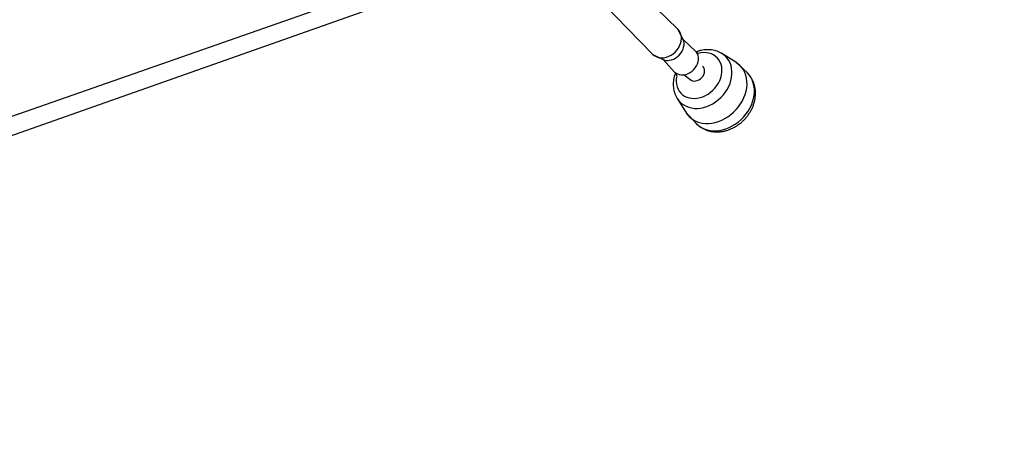
# Model space of a CAD drawing. Units: millimetres. Extents: x 95 to 252, y 75 to 244.
# Drawn here: x 199 to 213, y 114 to 119 of the extents above; entities that cross this region are included whole.
import ezdxf

# ---------------------------------------------------------------- set-up
doc = ezdxf.new("R2010")
doc.units = ezdxf.units.MM
doc.layers.add('SLD-0', color=179, linetype='Continuous')
doc.styles.add('SLDTEXTSTYLE0', font='TXT', dxfattribs={"width": 0.75})
doc.dimstyles.new('SLDDIMSTYLE0', dxfattribs={"dimtxt": 3.5, "dimasz": 3.302, "dimexe": 0, "dimexo": 0.0625, "dimgap": 0.875, "dimtad": 1, "dimlfac": 70, "dimrnd": 1e-09, "dimzin": 12, "dimdsep": 46, "dimtxsty": 'SLDTEXTSTYLE0', "dimsah": 1, "dimcen": 0.09, "dimadec": 0, "dimazin": 3, "dimtfac": 1, "dimtofl": 0, "dimtmove": 0, "dimatfit": 3, "dimfxl": 0, "dimfrac": 2, "dimtolj": 1, "dimtzin": 12, "dimarcsym": 0})

# ---------------------------------------------------------------- blocks, each defined once
blk = doc.blocks.new('_D_1')
at = {"layer": 'SLD-0'}
for p, q in [((123.656, 152.646), (123.656, 95.933)), ((223.716, 152.695), (223.716, 95.933)), ((223.716, 96.933), (123.656, 96.933))]:
    blk.add_line(p, q, dxfattribs=at)
for points in [[(123.656, 96.933), (126.958, 96.425), (126.958, 97.441)], [(223.716, 96.933), (220.414, 97.441), (220.414, 96.425)]]:
    blk.add_solid(points, dxfattribs=at)
at = {"layer": 'SLD-0', "insert": (165.148, 101.445), "char_height": 3.5, "attachment_point": 1, "style": 'SLDTEXTSTYLE0'}
blk.add_mtext('7004,21', dxfattribs=at)

msp = doc.modelspace()

# ---------------------------------------------------------------- linework, layer by layer
at = {"color": 7, "linetype": 'Continuous', "lineweight": 25}
for p, q in [((204.96747, 120.01772), (190.23547, 114.86847)), ((208.45304, 119.22822), (207.74339, 119.92102)), ((190.34097, 114.60534), (205.04337, 119.80212)), ((207.41547, 119.5931), (208.10827, 118.88345)), ((208.52514, 119.08641), (208.45304, 119.22822)), ((208.69653, 118.92915), (208.52514, 119.08641)), ((208.10827, 118.88345), (208.25008, 118.81135)), ((209.25051, 118.77477), (209.05837, 118.89401)), ((208.25008, 118.81135), (208.40734, 118.63996)), ((208.79553, 118.72045), (208.79553, 118.72045)), ((209.4084, 118.62846), (209.25051, 118.77477)), ((208.53688, 118.60187), (208.61604, 118.54096)), ((208.44279, 118.27663), (208.56171, 118.08597)), ((208.56171, 118.08597), (208.70803, 117.92809))]:
    msp.add_line(p, q, dxfattribs=at)
at = {"color": 7, "linetype": 'Continuous', "lineweight": 25, "flags": 128}
for points in [[(208.2627, 118.83805), (208.29484, 118.84505), (208.32667, 118.85654), (208.35753, 118.87229), (208.38675, 118.89194), (208.4137, 118.91509), (208.43782, 118.94124), (208.45859, 118.96983), (208.47557, 119.00025), (208.48839, 119.03186), (208.49679, 119.06398), (208.50058, 119.09592), (208.49968, 119.12701), (208.49412, 119.15659), (208.484, 119.18402), (208.46955, 119.20871), (208.45304, 119.22822)], [(208.33709, 118.80166), (208.36606, 118.80813), (208.3947, 118.81893), (208.42228, 118.83382), (208.44815, 118.8524), (208.47164, 118.87424), (208.49219, 118.89878), (208.5093, 118.92544), (208.52253, 118.95354), (208.53157, 118.9824), (208.53619, 119.01131), (208.53628, 119.03956), (208.53184, 119.06644), (208.52514, 119.08641)], [(208.53688, 118.60187), (208.56586, 118.60834), (208.59449, 118.61914), (208.62208, 118.63402), (208.64793, 118.65261), (208.67143, 118.67445), (208.69198, 118.69899), (208.70909, 118.72565), (208.72232, 118.75375), (208.73136, 118.78261), (208.73598, 118.81152), (208.73607, 118.83977), (208.73163, 118.86665), (208.72276, 118.89152), (208.70968, 118.91375), (208.69653, 118.92915)], [(208.69644, 118.51732), (208.71962, 118.52301), (208.74224, 118.53311), (208.76337, 118.5472), (208.78214, 118.56472), (208.79778, 118.58493), (208.80966, 118.60702), (208.81729, 118.63008), (208.82034, 118.65317), (208.81871, 118.67533), (208.81246, 118.69567), (208.80184, 118.71335), (208.79553, 118.72045)], [(208.92, 117.93759), (208.96528, 117.94647), (209.01047, 117.9598), (209.05511, 117.97743), (209.09873, 117.9992), (209.1409, 118.02488), (209.18117, 118.0542), (209.21914, 118.08687), (209.25441, 118.12254), (209.28662, 118.16086), (209.31545, 118.20142), (209.34059, 118.24382), (209.36179, 118.28761), (209.37883, 118.33236), (209.39154, 118.37759), (209.39978, 118.42284), (209.40348, 118.46766), (209.40259, 118.51158), (209.39712, 118.55415), (209.38712, 118.59493), (209.37271, 118.6335), (209.35403, 118.66948), (209.33127, 118.70248), (209.30466, 118.73218), (209.27448, 118.75826), (209.25051, 118.77477)], [(208.56171, 118.08597), (208.58167, 118.05756), (208.60828, 118.02786), (208.63846, 118.00178), (208.6719, 117.97958), (208.70827, 117.96148), (208.74718, 117.94769), (208.78824, 117.93833), (208.83102, 117.9335), (208.87509, 117.93325), (208.92, 117.93759)]]:
    msp.add_lwpolyline(points, dxfattribs=at)
at = {"color": 8, "linetype": 'Continuous', "lineweight": 25, "flags": 128}
for points in [[(208.71858, 118.28048), (208.75662, 118.2883), (208.79449, 118.30055), (208.83161, 118.31706), (208.86747, 118.33757), (208.90154, 118.3618), (208.9333, 118.3894), (208.96232, 118.41994), (208.98815, 118.453), (209.01042, 118.4881), (209.02882, 118.5247), (209.04306, 118.56229), (209.05295, 118.60033), (209.05834, 118.63824), (209.05915, 118.67548), (209.05536, 118.7115), (209.04704, 118.74579), (209.0343, 118.77783), (209.01734, 118.80717), (208.9964, 118.83338), (208.97177, 118.85607), (208.94383, 118.87491), (208.91298, 118.88963), (208.87967, 118.90001), (208.84438, 118.9059), (208.80764, 118.90722), (208.76997, 118.90395), (208.73193, 118.89613), (208.70624, 118.91666)], [(208.76377, 118.14369), (208.8064, 118.15216), (208.84891, 118.16502), (208.89084, 118.18213), (208.93169, 118.20329), (208.97101, 118.22827), (209.00835, 118.25679), (209.04329, 118.28851), (209.07544, 118.32308), (209.10442, 118.36011), (209.12991, 118.39918), (209.15163, 118.43985), (209.16932, 118.48165), (209.18279, 118.52411), (209.19187, 118.56675), (209.19648, 118.60909), (209.19656, 118.65065), (209.1921, 118.69096), (209.18316, 118.72955), (209.16983, 118.766), (209.15228, 118.79989), (209.1307, 118.83083), (209.10533, 118.85848), (209.07645, 118.88252), (209.05837, 118.89401)], [(208.42001, 118.63116), (208.4356, 118.5841), (208.43021, 118.54619), (208.4294, 118.50895), (208.43319, 118.47292), (208.44151, 118.43864), (208.45424, 118.40659), (208.47121, 118.37725), (208.49215, 118.35105), (208.51678, 118.32836), (208.54472, 118.30952), (208.57557, 118.2948), (208.60888, 118.28442), (208.64416, 118.27852), (208.68091, 118.2772), (208.71858, 118.28048)], [(209.02175, 117.83584), (209.06703, 117.84472), (209.11222, 117.85805), (209.15685, 117.87569), (209.20048, 117.89746), (209.24264, 117.92313), (209.28292, 117.95246), (209.32088, 117.98512), (209.35615, 118.02079), (209.38837, 118.05911), (209.41719, 118.09967), (209.44234, 118.14207), (209.46354, 118.18587), (209.48058, 118.23061), (209.49329, 118.27584), (209.50153, 118.3211), (209.50523, 118.36592), (209.50433, 118.40983), (209.49886, 118.4524), (209.48887, 118.49318), (209.47446, 118.53176), (209.45578, 118.56773), (209.43301, 118.60074), (209.4084, 118.62846)], [(208.44279, 118.27663), (208.4509, 118.26435), (208.47441, 118.23501), (208.50157, 118.20912), (208.53208, 118.18699), (208.56557, 118.16886), (208.60169, 118.15494), (208.64001, 118.14537), (208.6801, 118.14028), (208.72151, 118.13972), (208.76377, 118.14369)]]:
    msp.add_lwpolyline(points, dxfattribs=at)
at = {"color": 7, "linetype": 'Continuous', "lineweight": 25}
for centre, radius, start, end in [((208.23018, 119.01278), 0.17774, 226.690247, 280.542029), ((208.31075, 118.96071), 0.16122, 247.893589, 279.400918), ((208.50938, 118.74768), 0.14838, 226.550638, 280.678275), ((208.67935, 118.60775), 0.09203, 226.529247, 280.700346)]:
    msp.add_arc(centre, radius, start, end, dxfattribs=at)
at = {"color": 8, "linetype": 'Continuous', "lineweight": 25}
msp.add_arc((208.95556, 118.19033), 0.36061, 226.653208, 280.576064, dxfattribs=at)
at = {"color": 7, "linetype": 'Continuous', "lineweight": 25}
for points, knots in [([(209.05837, 118.89401), (209.05442, 118.89661), (209.03961, 118.90637), (209.01147, 118.91941), (208.97441, 118.93294), (208.93555, 118.9422), (208.89543, 118.94741), (208.85434, 118.94841), (208.81265, 118.94523), (208.77083, 118.93766), (208.73512, 118.9282), (208.71393, 118.91974), (208.70624, 118.91666)], [0, 0, 0, 0, 0.03968871, 0.14884867, 0.25842374, 0.36867208, 0.47980691, 0.59195464, 0.70515004, 0.81933996, 0.93442226, 1, 1, 1, 1]), ([(208.42001, 118.63116), (208.41881, 118.6284), (208.41167, 118.6119), (208.40256, 118.58052), (208.39314, 118.5375), (208.38853, 118.4942), (208.38837, 118.45129), (208.39279, 118.40926), (208.40162, 118.36858), (208.41497, 118.3299), (208.42889, 118.29913), (208.43977, 118.28235), (208.44336, 118.27681)], [0, 0, 0, 0, 0.023605105, 0.141030819, 0.258254066, 0.375055427, 0.491188509, 0.606407166, 0.72050261, 0.833379163, 0.945017173, 1, 1, 1, 1]), ([(209.05535, 117.82108), (209.06444, 117.82257), (209.08836, 117.8265), (209.12682, 117.83643), (209.17028, 117.85165), (209.21274, 117.87089), (209.25385, 117.8939), (209.29319, 117.92048), (209.33042, 117.95039), (209.36519, 117.98336), (209.39716, 118.01911), (209.42605, 118.05732), (209.45156, 118.09768), (209.47342, 118.13984), (209.49141, 118.18342), (209.50531, 118.22802), (209.51492, 118.27321), (209.52012, 118.31854), (209.52082, 118.36352), (209.51703, 118.40768), (209.50878, 118.45053), (209.49622, 118.49163), (209.47952, 118.53058), (209.45884, 118.56691), (209.4356, 118.59958), (209.41763, 118.61848), (209.40915, 118.62741)], [0, 0, 0, 0, 0.026003935, 0.068377242, 0.110872088, 0.153559005, 0.196381891, 0.239307272, 0.282311643, 0.325378373, 0.368504389, 0.411686783, 0.454922616, 0.498201479, 0.541499625, 0.584785285, 0.628002704, 0.671084587, 0.7139499, 0.756524888, 0.798740258, 0.840551124, 0.881947291, 0.922950749, 0.963616008, 1, 1, 1, 1]), ([(208.70803, 117.92809), (208.71301, 117.92375), (208.72771, 117.90863), (208.75528, 117.8874), (208.78979, 117.86547), (208.82675, 117.84747), (208.86568, 117.83334), (208.90632, 117.82325), (208.94835, 117.81726), (208.99142, 117.81548), (209.02726, 117.81734), (209.04859, 117.82018), (209.05535, 117.82108)], [0, 0, 0, 0, 0.06032042, 0.16992943, 0.27940316, 0.389035, 0.49911048, 0.60984608, 0.72141827, 0.83392665, 0.94739612, 1, 1, 1, 1])]:
    msp.add_open_spline(points, degree=3, knots=knots, dxfattribs=at)
at = {"layer": 'SLD-0', "lineweight": 18}
msp.add_circle((173.69043, 153.64606), 78.57143, dxfattribs=at)

# ---------------------------------------------------------------- dimensions: what is measured, and where the dimension line sits
at = {"layer": 'SLD-0'}
dim = msp.add_linear_dim(base=(123.65598, 96.93279), p1=(223.71614, 153.69452), p2=(123.65598, 153.64606), dimstyle='SLDDIMSTYLE0', dxfattribs=at)
dim.commit()
dim.dimension.update_dxf_attribs({"geometry": '_D_1', "text_midpoint": (173.55319, 96.93279), "dimtype": 160})

doc.saveas('drawing.dxf')
